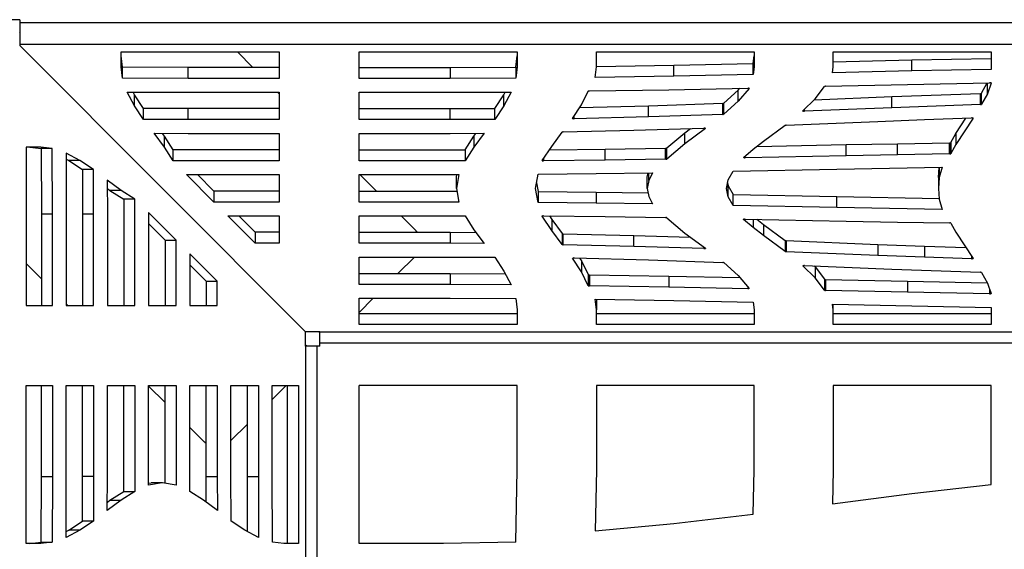
# Model space of a CAD drawing. Units: millimetres. Extents: x 225 to 4227, y 102 to 3071.
# Drawn here: x 739 to 1003, y 2097 to 2239 of the extents above; entities that cross this region are included whole.
import ezdxf

# ---------------------------------------------------------------- set-up
doc = ezdxf.new("R2010")
doc.units = ezdxf.units.MM
doc.layers.get('0').update_dxf_attribs({"lineweight": 20, "true_color": 0x8faf8f})

msp = doc.modelspace()

# ---------------------------------------------------------------- linework, layer by layer
at = {"color": 178, "lineweight": -3, "true_color": 0x050548}
for p, q in [((739.3023, 2238.5829), (732.5495, 2238.5829)), ((739.3023, 2238.5829), (739.3023, 2237.8329)), ((739.3023, 2237.8329), (1266.299, 2237.8329)), ((739.3023, 2237.8329), (739.3023, 2231.924)), ((739.3022, 2231.6533), (815.8351, 2155.1203)), ((739.3023, 2231.924), (739.3023, 2231.6534)), ((1266.299, 2231.924), (739.3023, 2231.924)), ((739.3023, 2231.6534), (815.8352, 2155.1204)), ((766.4987, 2225.9703), (766.4987, 2229.956)), ((766.4987, 2229.956), (808.7612, 2229.956)), ((808.7612, 2229.956), (808.7612, 2222.8643)), ((830.1496, 2222.8643), (830.1496, 2229.956)), ((830.1496, 2229.956), (872.4087, 2229.956)), ((872.4087, 2229.956), (872.4087, 2225.9703)), ((893.6548, 2225.9668), (893.6548, 2229.956)), ((893.6548, 2229.956), (935.914, 2229.956)), ((935.914, 2229.956), (935.914, 2225.9703)), ((957.0621, 2225.9668), (957.0621, 2229.956)), ((957.0621, 2229.956), (999.3212, 2229.956)), ((999.3212, 2229.956), (999.3212, 2225.2906)), ((766.8062, 2225.888), (766.4987, 2228.9247)), ((872.1079, 2225.888), (872.4087, 2228.9247)), ((914.3906, 2226.4268), (935.6131, 2226.867)), ((935.6131, 2226.867), (935.914, 2228.9247)), ((935.6131, 2223.9126), (935.6131, 2226.867)), ((957.0621, 2227.3539), (978.0886, 2227.8225)), ((978.0886, 2227.8225), (999.3212, 2228.2451)), ((978.0886, 2224.8681), (978.0886, 2227.8225)), ((766.8062, 2222.9336), (766.4987, 2225.9703)), ((784.3886, 2225.8187), (766.8062, 2225.888)), ((766.8062, 2222.9336), (766.8062, 2225.888)), ((808.7612, 2225.8187), (784.3886, 2225.8187)), ((784.3886, 2222.8643), (784.3886, 2225.8187)), ((830.1496, 2225.8187), (854.5222, 2225.8187)), ((854.5222, 2225.8187), (872.1079, 2225.888)), ((854.5222, 2225.8187), (854.5222, 2222.8643)), ((872.4087, 2225.9703), (872.1079, 2222.9336)), ((872.1079, 2225.888), (872.1079, 2222.9336)), ((893.354, 2223.139), (893.6548, 2225.9668)), ((893.6549, 2226.0982), (914.3906, 2226.4268)), ((914.3906, 2223.4724), (914.3906, 2226.4268)), ((935.914, 2225.9703), (935.6131, 2223.9126)), ((956.8627, 2224.395), (957.0621, 2225.9668)), ((978.0886, 2224.8681), (956.8627, 2224.395)), ((999.3212, 2225.2906), (978.0886, 2224.8681)), ((784.3886, 2222.8643), (766.8062, 2222.9336)), ((808.7612, 2222.8643), (784.3886, 2222.8643)), ((854.5222, 2222.8643), (830.1496, 2222.8643)), ((872.1079, 2222.9336), (854.5222, 2222.8643)), ((914.3906, 2223.4724), (893.354, 2223.139)), ((935.6131, 2223.9126), (914.3906, 2223.4724)), ((976.9563, 2221.2691), (998.9123, 2221.7175)), ((996.7491, 2218.9119), (998.2772, 2221.7045)), ((998.2971, 2218.7864), (998.2971, 2221.7049)), ((999.3246, 2221.6494), (998.2971, 2218.7864)), ((999.1894, 2221.7046), (999.1894, 2221.7034)), ((999.3043, 2221.6752), (999.3077, 2221.6752)), ((999.3246, 2221.6565), (999.3246, 2221.6494)), ((770.007, 2215.576), (768.0805, 2219.2454)), ((768.0805, 2219.2454), (784.3751, 2219.1926)), ((770.007, 2218.5304), (769.6343, 2219.2404)), ((784.3751, 2219.1926), (808.7612, 2219.1926)), ((808.7612, 2219.1926), (808.7612, 2211.8549)), ((830.1496, 2211.8549), (830.1496, 2219.1926)), ((830.1496, 2219.1926), (854.5323, 2219.1926)), ((854.5323, 2219.1926), (870.8303, 2219.2454)), ((870.8303, 2219.2454), (868.9037, 2215.576)), ((868.9037, 2218.5304), (869.2765, 2219.2404)), ((889.6294, 2215.8248), (891.4849, 2219.4931)), ((891.7351, 2219.5482), (891.8229, 2219.5518)), ((891.8229, 2219.5518), (913.0556, 2219.8746)), ((913.0556, 2219.8746), (934.1665, 2220.303)), ((927.7751, 2216.2743), (931.5877, 2219.7125)), ((931.5877, 2219.7125), (932.0592, 2220.2603)), ((934.5755, 2220.2291), (931.5877, 2216.758)), ((931.5877, 2216.758), (931.5877, 2219.7125)), ((934.1665, 2220.303), (934.2341, 2220.303)), ((934.491, 2220.2819), (934.491, 2220.2807)), ((934.5755, 2220.2291), (934.5755, 2220.2515)), ((952.2119, 2217.44), (954.6826, 2220.7127)), ((954.7807, 2220.7503), (954.784, 2220.7503)), ((955.0071, 2220.7702), (976.9563, 2221.2691)), ((772.4406, 2214.861), (770.007, 2218.5304)), ((770.007, 2215.576), (770.007, 2218.5304)), ((866.4668, 2214.861), (868.9037, 2218.5304)), ((868.9037, 2215.576), (868.9037, 2218.5304)), ((931.5877, 2216.758), (927.7751, 2213.3199)), ((948.9064, 2214.2014), (952.2119, 2217.44)), ((951.9529, 2217.1863), (972.7449, 2218.0128)), ((972.7449, 2218.0128), (996.4517, 2218.8532)), ((972.7449, 2215.0583), (972.7449, 2218.0128)), ((996.4517, 2215.8988), (996.4517, 2218.8532)), ((996.5328, 2215.9035), (996.5328, 2218.8579)), ((996.6511, 2218.872), (996.6545, 2218.8732)), ((996.6511, 2215.9176), (996.6511, 2218.872)), ((996.6545, 2215.9188), (996.6545, 2218.8732)), ((996.739, 2215.9458), (996.739, 2218.9002)), ((996.7491, 2215.9575), (996.7491, 2218.9119)), ((998.2971, 2218.7864), (996.7491, 2215.9575)), ((772.4406, 2211.9066), (770.007, 2215.576)), ((784.3886, 2214.8094), (772.4406, 2214.861)), ((772.4406, 2211.9066), (772.4406, 2214.861)), ((808.7612, 2214.8094), (784.3886, 2214.8094)), ((784.3886, 2211.8549), (784.3886, 2214.8094)), ((830.1496, 2214.8094), (854.5222, 2214.8094)), ((854.5222, 2214.8094), (866.4668, 2214.861)), ((854.5222, 2211.8549), (854.5222, 2214.8094)), ((868.9037, 2215.576), (866.4668, 2211.9066)), ((866.4668, 2211.9066), (866.4668, 2214.861)), ((887.2634, 2212.1566), (889.6294, 2215.8248)), ((889.1473, 2215.0775), (907.5869, 2215.5418)), ((907.5869, 2215.5418), (927.4777, 2216.2215)), ((907.5869, 2212.5874), (907.5869, 2215.5418)), ((927.4777, 2213.2671), (927.4777, 2216.2215)), ((927.5487, 2213.2706), (927.5487, 2216.225)), ((927.6737, 2213.2847), (927.6737, 2216.2391)), ((927.7582, 2213.3093), (927.7582, 2216.2637)), ((927.7751, 2213.3199), (927.7751, 2216.2743)), ((948.93, 2214.165), (948.93, 2214.2246)), ((949.0179, 2214.1439), (949.0179, 2214.3107)), ((949.1497, 2214.1298), (949.1497, 2214.4399)), ((949.2714, 2214.1263), (949.2714, 2214.5591)), ((972.7449, 2215.0583), (949.3559, 2214.1287)), ((949.3559, 2214.1287), (949.3559, 2214.6419)), ((996.4517, 2215.8988), (972.7449, 2215.0583)), ((996.6545, 2215.9188), (996.6511, 2215.9176)), ((996.739, 2215.9458), (996.739, 2215.9446)), ((784.3886, 2211.8549), (772.4406, 2211.9066)), ((808.7612, 2211.8549), (784.3886, 2211.8549)), ((854.5222, 2211.8549), (830.1496, 2211.8549)), ((866.4668, 2211.9066), (854.5222, 2211.8549)), ((887.2567, 2212.1491), (887.2567, 2212.1472)), ((887.2837, 2212.1881), (887.2837, 2212.1249)), ((887.3716, 2212.1026), (887.3716, 2212.3243)), ((887.4899, 2212.0897), (887.4899, 2212.5077)), ((887.4933, 2212.0885), (887.4899, 2212.0897)), ((887.4933, 2212.0885), (887.4933, 2212.513)), ((887.6217, 2212.085), (887.6217, 2212.7121)), ((887.6825, 2212.0862), (887.6825, 2212.8064)), ((907.5869, 2212.5874), (887.6825, 2212.0862)), ((927.4777, 2213.2671), (907.5869, 2212.5874)), ((944.455, 2210.4017), (968.9831, 2211.4042)), ((968.9831, 2211.4042), (981.4617, 2211.8878)), ((981.4617, 2211.8878), (994.035, 2212.3362)), ((989.8406, 2208.1502), (992.5515, 2212.2833)), ((994.4778, 2212.2658), (989.8406, 2205.1958)), ((994.2277, 2212.335), (994.2311, 2212.335)), ((994.4778, 2212.2841), (994.4778, 2212.2658)), ((881.6899, 2204.7086), (884.475, 2208.5213)), ((884.5798, 2208.5588), (884.5831, 2208.56)), ((884.7082, 2208.5741), (884.715, 2208.5741)), ((884.7995, 2208.5788), (903.656, 2209.0061)), ((903.656, 2209.0061), (922.3943, 2209.5801)), ((922.8202, 2209.5014), (917.3582, 2205.4212)), ((917.3582, 2208.3756), (918.8242, 2209.4707)), ((922.8202, 2209.5014), (922.8202, 2209.533)), ((922.8303, 2209.5143), (922.8303, 2209.5201)), ((938.4016, 2206.075), (944.1711, 2210.3548)), ((778.0411, 2204.5291), (775.3169, 2208.1985)), ((775.3169, 2208.1985), (784.3717, 2208.1644)), ((778.0411, 2207.4835), (777.5164, 2208.1902)), ((780.3766, 2203.7812), (778.0411, 2207.4835)), ((778.0411, 2204.5291), (778.0411, 2207.4835)), ((784.3717, 2208.1644), (808.7612, 2208.1644)), ((808.7612, 2208.1644), (808.7612, 2200.8268)), ((830.1496, 2200.8268), (830.1496, 2208.1644)), ((830.1496, 2208.1644), (854.5391, 2208.1644)), ((854.5391, 2208.1644), (863.5939, 2208.1985)), ((858.5341, 2203.7812), (860.8663, 2207.4835)), ((863.5939, 2208.1985), (860.8663, 2204.5291)), ((860.8663, 2207.4835), (861.3916, 2208.1902)), ((860.8663, 2207.4835), (860.8663, 2204.5291)), ((912.5148, 2204.2789), (917.3582, 2208.3756)), ((917.3582, 2205.4212), (917.3582, 2208.3756)), ((935.6131, 2203.9269), (938.4016, 2206.075)), ((988.5021, 2205.7169), (989.8406, 2208.1502)), ((989.8406, 2208.1502), (989.8406, 2205.1958)), ((740.9996, 2204.4569), (740.9996, 2162.1944)), ((744.9853, 2204.4569), (740.9996, 2204.4569)), ((742.0309, 2204.4569), (745.0676, 2204.1493)), ((748.022, 2204.1493), (744.9853, 2204.4569)), ((745.0676, 2204.1493), (745.1368, 2186.567)), ((748.022, 2204.1493), (745.0676, 2204.1493)), ((748.0912, 2186.567), (748.022, 2204.1493)), ((780.3766, 2200.8268), (778.0411, 2204.5291)), ((808.7612, 2203.7812), (780.3766, 2203.7812)), ((780.3766, 2200.8268), (780.3766, 2203.7812)), ((830.1496, 2203.7812), (858.5341, 2203.7812)), ((860.8663, 2204.5291), (858.5341, 2200.8268)), ((858.5341, 2203.7812), (858.5341, 2200.8268)), ((879.1144, 2200.8972), (881.6899, 2204.7086)), ((881.075, 2203.7986), (896.0005, 2203.9761)), ((896.0005, 2203.9761), (912.1802, 2204.2261)), ((896.0005, 2201.0216), (896.0005, 2203.9761)), ((912.1802, 2201.2717), (912.1802, 2204.2261)), ((912.2545, 2201.274), (912.2545, 2204.2284)), ((912.4134, 2201.2904), (912.4134, 2204.2449)), ((912.4911, 2201.3104), (912.4911, 2204.2648)), ((917.3582, 2205.4212), (912.5148, 2201.3245)), ((912.5148, 2201.3245), (912.5148, 2204.2789)), ((933.0377, 2201.7612), (935.6131, 2203.9269)), ((936.6195, 2204.7021), (960.5468, 2205.1757)), ((960.5468, 2205.1757), (974.2524, 2205.4269)), ((960.5468, 2202.2213), (960.5468, 2205.1757)), ((974.2524, 2205.4269), (988.1641, 2205.6593)), ((974.2524, 2202.4725), (974.2524, 2205.4269)), ((988.1641, 2202.7049), (988.1641, 2205.6593)), ((988.2689, 2205.6629), (988.2689, 2202.7084)), ((988.3939, 2205.6769), (988.3939, 2202.7225)), ((988.4852, 2205.7016), (988.4852, 2202.7472)), ((988.5021, 2205.7169), (988.5021, 2202.7624)), ((989.8406, 2205.1958), (988.5021, 2202.7624)), ((751.7102, 2202.8751), (751.763, 2186.5805)), ((755.3796, 2200.9485), (751.7102, 2202.8751)), ((751.7152, 2201.3213), (752.4252, 2200.9485)), ((752.4252, 2200.9485), (756.0946, 2198.515)), ((755.3796, 2200.9485), (752.4252, 2200.9485)), ((759.049, 2198.515), (755.3796, 2200.9485)), ((808.7612, 2200.8268), (780.3766, 2200.8268)), ((858.5341, 2200.8268), (830.1496, 2200.8268)), ((879.128, 2200.9172), (879.128, 2200.869)), ((879.2158, 2201.0473), (879.2158, 2200.8432)), ((879.3409, 2201.2323), (879.3409, 2200.8303)), ((879.4761, 2201.4324), (879.4761, 2200.8256)), ((879.5099, 2200.8256), (879.4761, 2200.8256)), ((879.5099, 2201.4824), (879.5099, 2200.8256)), ((896.0005, 2201.0216), (879.5099, 2200.8256)), ((912.1802, 2201.2717), (896.0005, 2201.0216)), ((933.0512, 2201.7271), (933.0512, 2201.7725)), ((933.1188, 2201.706), (933.1188, 2201.8294)), ((933.1221, 2201.7048), (933.1221, 2201.8322)), ((933.2675, 2201.6884), (933.2675, 2201.9544)), ((933.3959, 2201.6837), (933.3959, 2202.0624)), ((960.5468, 2202.2213), (933.4432, 2201.6849)), ((933.4432, 2201.6849), (933.4432, 2202.1022)), ((974.2524, 2202.4725), (960.5468, 2202.2213)), ((988.1641, 2202.7049), (974.2524, 2202.4725)), ((756.0946, 2198.515), (756.1462, 2186.567)), ((759.049, 2198.515), (756.0946, 2198.515)), ((759.1006, 2186.567), (759.049, 2198.515)), ((928.9142, 2195.7793), (930.2222, 2198.0389)), ((930.2222, 2198.0389), (957.9679, 2198.5883)), ((957.9679, 2198.5883), (986.2038, 2199.1165)), ((985.1931, 2196.4307), (985.3873, 2199.1012)), ((986.2038, 2199.1165), (985.4027, 2196.3592)), ((985.4027, 2199.1015), (985.4027, 2196.3592)), ((762.7571, 2195.6387), (762.7912, 2186.5839)), ((766.4265, 2192.9145), (762.7571, 2195.6387)), ((783.9503, 2197.155), (791.3067, 2189.7986)), ((783.9503, 2197.155), (808.7612, 2197.155)), ((786.9047, 2197.155), (791.3067, 2192.753)), ((808.7612, 2197.155), (808.7612, 2189.7986)), ((830.1496, 2189.7986), (830.1496, 2197.155)), ((830.1496, 2197.155), (856.8306, 2197.155)), ((856.2256, 2196.433), (856.3445, 2197.155)), ((856.8306, 2197.155), (856.2256, 2193.4786)), ((856.2256, 2193.4786), (856.2256, 2196.433)), ((877.3704, 2193.4762), (878.0802, 2197.2478)), ((878.0802, 2197.2478), (893.6278, 2197.4227)), ((893.6278, 2197.4227), (908.6617, 2197.6504)), ((907.2556, 2196.433), (907.4878, 2197.6326)), ((907.2556, 2193.4786), (907.2556, 2196.433)), ((907.668, 2195.6091), (907.2556, 2193.4786)), ((908.6617, 2197.6504), (907.668, 2195.6091)), ((907.668, 2195.6091), (907.668, 2197.6353)), ((928.5018, 2193.4762), (928.9142, 2195.7793)), ((985.4027, 2196.3592), (985.1931, 2193.4762)), ((985.1932, 2196.4307), (985.1932, 2193.4762)), ((762.7654, 2193.4391), (763.4721, 2192.9145)), ((763.4721, 2192.9145), (767.1744, 2190.579)), ((766.4265, 2192.9145), (763.4721, 2192.9145)), ((770.1288, 2190.579), (766.4265, 2192.9145)), ((808.7612, 2192.753), (791.3067, 2192.753)), ((791.3067, 2192.753), (791.3067, 2189.7986)), ((830.1496, 2192.753), (856.3443, 2192.753)), ((856.2256, 2193.4786), (856.2256, 2193.4739)), ((856.2256, 2193.4739), (856.8306, 2189.7986)), ((878.0802, 2189.7059), (877.3704, 2193.4762)), ((877.6485, 2194.9537), (878.0802, 2192.6603)), ((878.0802, 2192.6603), (893.6278, 2192.4854)), ((878.0802, 2192.6603), (878.0802, 2189.7059)), ((907.2556, 2193.4786), (907.2556, 2193.4739)), ((907.2556, 2193.4739), (907.668, 2191.3434)), ((928.9142, 2191.1744), (928.5018, 2193.4762)), ((928.7664, 2194.9538), (928.9142, 2194.1288)), ((928.9142, 2194.1288), (930.2222, 2191.8691)), ((928.9142, 2191.1744), (928.9142, 2194.1288)), ((985.1931, 2193.4762), (985.4027, 2190.5933)), ((767.1744, 2190.579), (767.1744, 2162.1944)), ((770.1288, 2190.579), (767.1744, 2190.579)), ((770.1288, 2162.1944), (770.1288, 2190.579)), ((893.6278, 2192.4854), (907.4876, 2192.2755)), ((893.6278, 2192.4854), (893.6278, 2189.531)), ((907.668, 2191.3434), (908.6617, 2189.3033)), ((930.2222, 2188.9147), (928.9142, 2191.1744)), ((930.2222, 2191.8691), (957.9679, 2191.3198)), ((930.2222, 2188.9147), (930.2222, 2191.8691)), ((957.9679, 2191.3198), (985.3873, 2190.8057)), ((957.9679, 2188.3654), (957.9679, 2191.3198)), ((985.4027, 2190.5933), (986.2038, 2187.836)), ((808.7612, 2189.7986), (791.3067, 2189.7986)), ((856.8306, 2189.7986), (830.1496, 2189.7986)), ((893.6278, 2189.531), (878.0802, 2189.7059)), ((908.6617, 2189.3033), (893.6278, 2189.531)), ((957.9679, 2188.3654), (930.2222, 2188.9147)), ((986.2038, 2187.836), (957.9679, 2188.3654)), ((745.1368, 2186.567), (745.1368, 2162.1944)), ((748.0912, 2186.567), (745.1368, 2186.567)), ((748.0912, 2162.1944), (748.0912, 2186.567)), ((751.763, 2186.5805), (751.763, 2162.1944)), ((756.1462, 2186.567), (756.1462, 2162.1944)), ((759.1006, 2186.567), (756.1462, 2186.567)), ((759.1006, 2162.1944), (759.1006, 2186.567)), ((762.7912, 2186.5839), (762.7912, 2162.1944)), ((773.8005, 2187.0053), (781.157, 2179.6489)), ((773.8005, 2187.0053), (773.8005, 2162.1944)), ((794.9785, 2186.1269), (802.3161, 2178.7892)), ((794.9785, 2186.1269), (808.7612, 2186.1269)), ((797.9329, 2186.1269), (802.3161, 2181.7437)), ((808.7612, 2186.1269), (808.7612, 2178.7892)), ((830.1496, 2178.7892), (830.1496, 2186.1269)), ((830.1496, 2186.1269), (858.5341, 2186.1269)), ((858.5341, 2186.1269), (860.8663, 2182.4246)), ((879.1111, 2186.0674), (879.1111, 2186.0658)), ((879.1144, 2186.0739), (879.1144, 2186.0564)), ((881.6899, 2182.245), (879.1144, 2186.0564)), ((879.4761, 2186.128), (879.5099, 2186.128)), ((879.5099, 2186.128), (896.0005, 2185.932)), ((881.075, 2186.1094), (881.6899, 2185.1994)), ((881.6899, 2185.1994), (884.475, 2181.3856)), ((881.6899, 2185.1994), (881.6899, 2182.245)), ((896.0005, 2185.932), (912.1802, 2185.682)), ((912.5148, 2185.6292), (917.3582, 2181.5325)), ((933.0309, 2185.2019), (933.0309, 2185.2095)), ((933.0377, 2185.1913), (933.0377, 2185.2175)), ((935.6131, 2183.0268), (933.0377, 2185.1913)), ((933.1188, 2185.2477), (933.1221, 2185.2477)), ((933.4432, 2185.2688), (960.5468, 2184.7324)), ((935.6131, 2185.2259), (935.6131, 2183.0268)), ((936.6195, 2185.2059), (938.4016, 2183.8331)), ((960.5468, 2184.7324), (974.2524, 2184.4812)), ((778.2025, 2179.6489), (773.8006, 2184.0508)), ((860.8663, 2182.4246), (863.5939, 2178.7552)), ((884.475, 2178.4312), (881.6899, 2182.245)), ((938.4016, 2180.8787), (935.6131, 2183.0268)), ((938.4016, 2183.8331), (944.1711, 2179.5533)), ((938.4016, 2183.8331), (938.4016, 2180.8787)), ((974.2524, 2184.4812), (988.1641, 2184.2487)), ((988.4852, 2184.2065), (988.4852, 2184.2053)), ((988.5021, 2184.1912), (989.8406, 2181.7579)), ((778.2025, 2179.6489), (778.2025, 2162.1944)), ((778.2025, 2179.6489), (781.157, 2179.6489)), ((781.157, 2162.1944), (781.157, 2179.6489)), ((808.7612, 2181.7437), (802.3161, 2181.7437)), ((802.3161, 2181.7437), (802.3161, 2178.7892)), ((830.1496, 2181.7437), (854.5391, 2181.7437)), ((854.5391, 2181.7437), (861.3916, 2181.7179)), ((854.5391, 2181.7437), (854.5391, 2178.7892)), ((884.475, 2181.3856), (884.475, 2178.4312)), ((884.4953, 2181.3727), (884.4953, 2178.4183)), ((884.5798, 2181.3481), (884.5831, 2181.3481)), ((884.5798, 2181.3481), (884.5798, 2178.3937)), ((884.5831, 2181.3481), (884.5831, 2178.3937)), ((884.7082, 2181.334), (884.715, 2181.334)), ((884.7082, 2181.334), (884.7082, 2178.3796)), ((884.715, 2178.3796), (884.715, 2181.334)), ((884.7995, 2181.3293), (903.656, 2180.9008)), ((884.7995, 2178.3749), (884.7995, 2181.3293)), ((903.656, 2180.9008), (918.8245, 2180.4371)), ((903.656, 2177.9464), (903.656, 2180.9008)), ((917.3582, 2181.5325), (922.8202, 2177.4522)), ((944.1711, 2176.5989), (938.4016, 2180.8787)), ((944.1711, 2179.5533), (944.1711, 2176.5989)), ((944.1846, 2179.5462), (944.1846, 2176.5918)), ((944.2725, 2179.5216), (944.2725, 2176.5672)), ((944.3874, 2179.5087), (944.3874, 2176.5543)), ((944.455, 2179.5052), (968.9831, 2178.5027)), ((944.455, 2179.5052), (944.455, 2176.5507)), ((989.8406, 2181.7579), (994.4778, 2174.6867)), ((808.7612, 2178.7892), (802.3161, 2178.7892)), ((854.5391, 2178.7892), (830.1496, 2178.7892)), ((863.5939, 2178.7552), (854.5391, 2178.7892)), ((884.5831, 2178.3937), (884.5798, 2178.3937)), ((884.715, 2178.3796), (884.7082, 2178.3796)), ((903.656, 2177.9464), (884.7995, 2178.3749)), ((922.3943, 2177.3736), (903.656, 2177.9464)), ((922.3943, 2177.3736), (922.3943, 2177.7704)), ((922.4788, 2177.3724), (922.4788, 2177.7073)), ((922.5971, 2177.3771), (922.5971, 2177.6189)), ((922.739, 2177.3947), (922.739, 2177.5128)), ((922.81, 2177.4135), (922.81, 2177.4598)), ((968.9831, 2178.5027), (981.4617, 2178.0191)), ((968.9831, 2178.5027), (968.9831, 2175.5483)), ((981.4617, 2178.0191), (992.5511, 2177.6246)), ((981.4617, 2178.0191), (981.4617, 2175.0647)), ((784.8287, 2175.9771), (792.1663, 2168.6395)), ((784.8287, 2175.9771), (784.8287, 2162.1944)), ((830.1496, 2167.7611), (830.1496, 2175.0987)), ((830.1496, 2175.0987), (854.5222, 2175.0987)), ((854.5222, 2175.0987), (866.4668, 2175.0471)), ((866.4668, 2175.0471), (868.9037, 2171.3777)), ((887.2634, 2174.8167), (887.2634, 2174.797)), ((889.6294, 2171.1276), (887.2634, 2174.797)), ((887.4899, 2174.8639), (887.4933, 2174.8651)), ((887.6825, 2174.8675), (907.5869, 2174.3662)), ((889.1467, 2174.8306), (889.6294, 2174.0821)), ((907.5869, 2174.3662), (927.4777, 2173.6854)), ((968.9831, 2175.5483), (944.455, 2176.5507)), ((981.4617, 2175.0647), (968.9831, 2175.5483)), ((994.035, 2174.6174), (981.4617, 2175.0647)), ((994.035, 2175.3619), (994.035, 2174.6174)), ((994.0993, 2175.2639), (994.0993, 2174.6163)), ((994.2277, 2175.0681), (994.2277, 2174.6186)), ((994.2311, 2174.6186), (994.2277, 2174.6186)), ((994.2311, 2175.0629), (994.2311, 2174.6186)), ((994.3663, 2174.8568), (994.3663, 2174.6327)), ((994.4508, 2174.7279), (994.4508, 2174.6538)), ((789.2119, 2168.6395), (784.8287, 2173.0227)), ((889.6294, 2174.0821), (891.4849, 2170.415)), ((889.6294, 2174.0821), (889.6294, 2171.1276)), ((927.7751, 2173.6338), (931.5877, 2170.1956)), ((948.9064, 2172.7719), (948.9064, 2172.7522)), ((952.2119, 2169.5124), (948.9064, 2172.7522)), ((949.3559, 2172.825), (972.7449, 2171.8953)), ((951.9518, 2172.7218), (952.2119, 2172.4669)), ((952.2119, 2172.4669), (954.6826, 2169.1954)), ((952.2119, 2172.4669), (952.2119, 2169.5124)), ((972.7449, 2171.8953), (996.4517, 2171.0537)), ((830.1496, 2170.7155), (854.5323, 2170.7155)), ((854.5323, 2170.7155), (869.2765, 2170.6677)), ((854.5323, 2170.7155), (854.5323, 2167.7611)), ((868.9037, 2171.3777), (870.8303, 2167.7083)), ((891.4849, 2167.4606), (889.6294, 2171.1276)), ((891.4849, 2170.415), (891.4849, 2167.4606)), ((891.5052, 2170.3974), (891.5052, 2167.443)), ((891.5762, 2170.3774), (891.5762, 2167.423)), ((891.7351, 2170.3587), (891.7351, 2167.4042)), ((891.8229, 2170.3563), (913.0556, 2170.0335)), ((891.8229, 2170.3563), (891.8229, 2167.4019)), ((913.0556, 2170.0335), (932.0592, 2169.6478)), ((913.0556, 2170.0335), (913.0556, 2167.0791)), ((931.5877, 2170.1956), (934.5755, 2166.7246)), ((954.6826, 2166.241), (952.2119, 2169.5124)), ((954.6826, 2169.1954), (954.6826, 2166.241)), ((954.7029, 2169.1801), (954.7029, 2166.2257)), ((954.7807, 2169.1578), (954.784, 2169.1566)), ((954.7807, 2169.1578), (954.7807, 2166.2034)), ((954.784, 2169.1566), (954.784, 2166.2022)), ((954.9294, 2169.1414), (954.9294, 2166.187)), ((955.0071, 2169.1379), (976.9563, 2168.6378)), ((955.0071, 2169.1379), (955.0071, 2166.1834)), ((996.6511, 2171.0361), (996.6545, 2171.0337)), ((996.739, 2171.0091), (996.739, 2171.0079)), ((996.7491, 2170.9962), (998.2971, 2168.166)), ((789.2119, 2168.6395), (789.2119, 2162.1944)), ((789.2119, 2168.6395), (792.1663, 2168.6395)), ((792.1663, 2162.1944), (792.1663, 2168.6395)), ((854.5323, 2167.7611), (830.1496, 2167.7611)), ((870.8303, 2167.7083), (854.5323, 2167.7611)), ((913.0556, 2167.0791), (891.8229, 2167.4019)), ((934.1665, 2166.6506), (913.0556, 2167.0791)), ((934.1665, 2167.1997), (934.1665, 2166.6506)), ((934.2341, 2166.6506), (934.1665, 2166.6506)), ((934.2341, 2167.1212), (934.2341, 2166.6506)), ((934.3288, 2167.0112), (934.3288, 2166.653)), ((934.491, 2166.8227), (934.491, 2166.6718)), ((934.491, 2166.6718), (934.491, 2166.6706)), ((934.5586, 2166.7442), (934.5586, 2166.6917)), ((934.562, 2166.7403), (934.562, 2166.6929)), ((976.9563, 2168.6378), (998.2766, 2168.2035)), ((976.9563, 2168.6378), (976.9563, 2165.6834)), ((998.2971, 2168.166), (999.3246, 2165.3042)), ((998.9123, 2166.4527), (998.9123, 2165.2362)), ((998.9596, 2166.321), (998.9596, 2165.235)), ((830.1496, 2157.0617), (830.1496, 2164.0893)), ((830.1496, 2164.0893), (854.5222, 2164.0893)), ((854.5222, 2164.0893), (872.1079, 2164.0189)), ((872.1079, 2164.0189), (872.4087, 2160.9834)), ((893.6548, 2160.9869), (893.354, 2163.8146)), ((893.354, 2163.8146), (914.3906, 2163.4813)), ((893.6548, 2163.8099), (893.6548, 2160.9869)), ((954.784, 2166.2022), (954.7807, 2166.2034)), ((976.9563, 2165.6834), (955.0071, 2166.1834)), ((998.9123, 2165.2362), (976.9563, 2165.6834)), ((999.0914, 2165.9538), (999.0914, 2165.2397)), ((999.1894, 2165.6808), (999.1894, 2165.2502)), ((999.1894, 2165.2502), (999.1894, 2165.2491)), ((999.3043, 2165.3607), (999.3043, 2165.2772)), ((999.3077, 2165.3513), (999.3077, 2165.2784)), ((999.3246, 2165.3042), (999.3246, 2165.296)), ((740.9996, 2162.1944), (748.0912, 2162.1944)), ((751.763, 2162.1944), (759.1006, 2162.1944)), ((762.7912, 2162.1944), (770.1288, 2162.1944)), ((773.8005, 2162.1944), (781.157, 2162.1944)), ((784.8287, 2162.1944), (792.1663, 2162.1944)), ((872.4087, 2160.9834), (872.4087, 2157.0617)), ((893.6548, 2157.0617), (893.6548, 2160.9869)), ((914.3906, 2163.4813), (935.6131, 2163.0399)), ((935.6131, 2163.0399), (935.914, 2160.9834)), ((935.914, 2160.9834), (935.914, 2157.0617)), ((957.0621, 2160.9869), (956.8627, 2162.5586)), ((956.8627, 2162.5586), (978.0886, 2162.0856)), ((957.0621, 2160.9869), (957.0621, 2162.5542)), ((957.0621, 2157.0617), (957.0621, 2160.9869)), ((978.0886, 2162.0856), (999.3212, 2161.6618)), ((999.3212, 2161.6618), (999.3212, 2157.0617)), ((830.1496, 2160.0161), (872.4087, 2160.0161)), ((893.6548, 2160.0161), (935.914, 2160.0161)), ((957.0621, 2160.0161), (999.3212, 2160.0161)), ((872.4087, 2157.0617), (830.1496, 2157.0617)), ((935.914, 2157.0617), (893.6548, 2157.0617)), ((999.3212, 2157.0617), (957.0621, 2157.0617)), ((815.8351, 2151.2797), (815.8351, 2155.1203)), ((819.6759, 2155.1204), (815.8352, 2155.1204)), ((819.6759, 2155.1204), (819.6759, 2155.0937)), ((819.6759, 2155.0937), (1266.299, 2155.0937)), ((819.6759, 2152.1393), (819.6759, 2155.0937)), ((815.8619, 2151.2797), (815.8351, 2151.2797)), ((815.8619, 1704.6566), (815.8619, 2151.2797)), ((818.8163, 2151.2797), (815.8619, 2151.2797)), ((819.6759, 2151.2797), (818.8163, 2151.2797)), ((818.8163, 2151.2797), (818.8163, 1704.6566)), ((819.6759, 2151.2797), (819.6759, 2152.1393)), ((819.6759, 2152.1393), (1266.299, 2152.1393)), ((740.9996, 2140.806), (748.0912, 2140.806)), ((740.9996, 2098.5469), (740.9996, 2140.806)), ((745.1368, 2116.4334), (745.1368, 2140.806)), ((748.0912, 2140.806), (748.0912, 2116.4334)), ((751.763, 2116.4233), (751.763, 2140.806)), ((751.763, 2140.806), (759.1006, 2140.806)), ((756.1462, 2116.4334), (756.1462, 2140.806)), ((759.1006, 2140.806), (759.1006, 2116.4334)), ((762.7912, 2116.4165), (762.7912, 2140.806)), ((762.7912, 2140.806), (770.1288, 2140.806)), ((767.1744, 2112.4214), (767.1744, 2140.806)), ((770.1288, 2140.806), (770.1288, 2112.4214)), ((773.8005, 2140.806), (781.157, 2140.806)), ((773.8005, 2114.1249), (773.8005, 2140.806)), ((778.2025, 2114.6113), (778.2025, 2140.806)), ((781.157, 2140.806), (781.157, 2114.1249)), ((784.8287, 2112.4214), (784.8287, 2140.806)), ((784.8287, 2140.806), (792.1663, 2140.806)), ((789.2119, 2116.4165), (789.2119, 2140.806)), ((792.1663, 2140.806), (792.1663, 2116.4165)), ((795.8569, 2116.4334), (795.8569, 2140.806)), ((795.8569, 2140.806), (803.1945, 2140.806)), ((800.2401, 2116.4233), (800.2401, 2140.806)), ((803.1945, 2140.806), (803.1945, 2116.4233)), ((806.8662, 2140.806), (813.8938, 2140.806)), ((806.8662, 2116.4334), (806.8662, 2140.806)), ((810.9394, 2098.5469), (810.9394, 2140.806)), ((813.8938, 2140.806), (813.8938, 2098.5469)), ((872.4087, 2140.806), (830.1496, 2140.806)), ((830.1496, 2098.5469), (830.1496, 2140.806)), ((872.4087, 2118.2222), (872.4087, 2140.806)), ((935.914, 2140.806), (893.6548, 2140.806)), ((893.6548, 2140.806), (893.6548, 2118.2019)), ((935.914, 2118.2222), (935.914, 2140.806)), ((999.3212, 2140.806), (957.0621, 2140.806)), ((957.0621, 2140.806), (957.0621, 2118.2019)), ((999.3212, 2114.315), (999.3212, 2140.806)), ((745.0676, 2098.8477), (745.1368, 2116.4334)), ((745.1368, 2116.4334), (748.0912, 2116.4334)), ((748.0912, 2116.4334), (748.022, 2098.8477)), ((751.7102, 2100.1253), (751.763, 2116.4233)), ((756.0946, 2104.4888), (756.1462, 2116.4334)), ((759.1006, 2116.4334), (756.1462, 2116.4334)), ((759.1006, 2116.4334), (759.049, 2104.4888)), ((762.7571, 2107.3617), (762.7912, 2116.4165)), ((789.2377, 2109.564), (789.2119, 2116.4165)), ((789.2119, 2116.4165), (792.1663, 2116.4165)), ((792.1663, 2116.4165), (792.2004, 2107.3617)), ((795.9085, 2104.4888), (795.8569, 2116.4334)), ((800.2879, 2101.6791), (800.2401, 2116.4233)), ((800.2401, 2116.4233), (803.1945, 2116.4233)), ((803.1945, 2116.4233), (803.2473, 2100.1253)), ((806.9367, 2098.8477), (806.8662, 2116.4334)), ((872.0758, 2098.8797), (872.4087, 2118.2222)), ((893.6548, 2118.2019), (893.354, 2101.9174)), ((935.6131, 2106.3789), (935.914, 2118.2222)), ((957.0621, 2118.2019), (956.8627, 2109.1505)), ((777.477, 2114.7299), (773.8005, 2114.1249)), ((773.8006, 2114.6111), (774.5226, 2114.7299)), ((777.477, 2114.7299), (774.5226, 2114.7299)), ((777.4817, 2114.7299), (777.477, 2114.7299)), ((781.157, 2114.1249), (777.4817, 2114.7299)), ((978.0886, 2111.8747), (999.3212, 2114.315)), ((763.4721, 2110.0893), (767.1744, 2112.4214)), ((770.1288, 2112.4214), (766.4265, 2110.0893)), ((767.1744, 2112.4214), (770.1288, 2112.4214)), ((788.531, 2110.0893), (784.8287, 2112.4214)), ((956.8627, 2109.1505), (978.0886, 2111.8747)), ((766.4265, 2110.0893), (762.7571, 2107.3617)), ((762.7654, 2109.564), (763.4721, 2110.0893)), ((763.4721, 2110.0893), (766.4265, 2110.0893)), ((792.2004, 2107.3617), (788.531, 2110.0893)), ((914.3906, 2103.8372), (935.6131, 2106.3789)), ((752.4252, 2102.0519), (756.0946, 2104.4888)), ((759.049, 2104.4888), (755.3796, 2102.0519)), ((759.049, 2104.4888), (756.0946, 2104.4888)), ((799.5779, 2102.0519), (795.9085, 2104.4888)), ((893.354, 2101.9174), (914.3906, 2103.8372)), ((755.3796, 2102.0519), (751.7102, 2100.1253)), ((751.7152, 2101.6791), (752.4252, 2102.0519)), ((755.3796, 2102.0519), (752.4252, 2102.0519)), ((803.2473, 2100.1253), (799.5779, 2102.0519)), ((744.9853, 2098.5469), (740.9996, 2098.5469)), ((742.0309, 2098.5469), (745.0676, 2098.8477)), ((748.022, 2098.8477), (744.9853, 2098.5469)), ((745.0676, 2098.8477), (748.022, 2098.8477)), ((809.9722, 2098.5469), (806.9367, 2098.8477)), ((813.8938, 2098.5469), (809.9722, 2098.5469)), ((852.7334, 2098.5469), (830.1496, 2098.5469)), ((872.0758, 2098.8797), (852.7334, 2098.5469))]:
    msp.add_line(p, q, dxfattribs=at)
at = {"color": 118, "lineweight": -3, "true_color": 0x054826}
for p, q in [((739.3029, 2235.1882), (739.2482, 2235.2429)), ((819.6759, 2154.8152), (819.3707, 2155.1204)), ((816.1404, 2151.2797), (815.8351, 2151.5849))]:
    msp.add_line(p, q, dxfattribs=at)
at = {"color": 98, "lineweight": -3, "true_color": 0x054805}
for p, q in [((801.7048, 2225.8193), (797.5675, 2229.9566)), ((808.7617, 2218.7624), (808.331, 2219.1931)), ((834.7707, 2192.7534), (830.3686, 2197.1555)), ((845.1456, 2182.3785), (841.3969, 2186.1273)), ((840.554, 2170.7158), (844.9372, 2175.099)), ((741.0001, 2173.3869), (745.1374, 2169.2497)), ((830.1499, 2160.3117), (833.9278, 2164.0896)), ((751.7635, 2162.6235), (752.1921, 2162.1949)), ((773.801, 2140.586), (778.2029, 2136.1841)), ((806.8666, 2137.0284), (810.6445, 2140.8063)), ((784.8291, 2129.5579), (788.5771, 2125.81)), ((795.8572, 2126.019), (800.2404, 2130.4022))]:
    msp.add_line(p, q, dxfattribs=at)
for centre, start, end in [((841.6101, 2178.843), 35.473815, 45), ((792.1126, 2129.3455), 225, 234.527415)]:
    msp.add_arc(centre, 5, start, end, dxfattribs=at)
at = {"color": 178, "lineweight": -3, "true_color": 0x050548, "extrusion": (0, 0, -1)}
for centre, major_axis, ratio, start_param, end_param in [((998.8741, 2221.6254), (-0.5542, 0), 0.17364818, 1.97378847, 2.17613611), ((998.9618, 2221.6562), (-0.3628, 0), 0.17364818, 2.8351646, 3.13802722), ((891.8973, 2219.4824), (-0.4245, 0), 0.17364818, 0.39353741, 0.71305124), ((891.8312, 2219.4917), (-0.3397, 0), 0.17364818, 0.72163697, 1.28374622), ((934.2173, 2220.2239), (-0.4559, 0), 0.17364818, 1.60766341, 1.81772335), ((934.2666, 2220.2414), (-0.3157, 0), 0.17364818, 2.78101555, 3.15282536), ((949.3333, 2214.1911), (-0.4303, 0), 0.17364818, 5.92676847, 6.27989515), ((949.2198, 2214.1752), (-0.2707, 0), 0.17364818, 4.97417004, 5.55391789), ((996.4071, 2215.9573), (-0.3346, 0), 0.17364818, 3.89530125, 4.3273292), ((887.6069, 2212.1484), (-0.3503, 0), 0.17364818, 5.88721945, 6.26415871), ((887.5687, 2212.1424), (-0.3022, 0), 0.17364818, 5.42275653, 5.94351366), ((887.5819, 2212.1379), (-0.2925, 0), 0.17364818, 5.03237234, 5.51473245), ((887.6158, 2212.1509), (-0.3795, 0), 0.17364818, 4.69683147, 5.04115024), ((927.3988, 2213.3298), (-0.3782, 0), 0.17364818, 3.45831969, 3.8986871), ((927.6147, 2213.3219), (-0.1608, 0), 0.17364818, 3.21497411, 3.6101049), ((994.0172, 2212.2465), (-0.5528, 0), 0.17364818, 1.96810989, 2.25432177), ((994.1337, 2212.2772), (-0.3427, 0), 0.17364818, 2.3167745, 2.75243548), ((994.1233, 2212.2747), (-0.3579, 0), 0.17364818, 2.7262704, 3.13472824), ((884.79, 2208.5197), (-0.3082, 0), 0.17364818, 0.29697747, 0.82022116), ((884.8591, 2208.5099), (-0.3993, 0), 0.17364818, 0.80759948, 1.18314387), ((922.4823, 2209.522), (-0.3345, 0), 0.17364818, 1.56019683, 1.92095237), ((922.5829, 2209.5136), (-0.2474, 0), 0.17364818, 3.12487008, 3.42937065), ((944.236, 2210.3549), (-0.065, 0), 0.17364818, 6.26957614, 6.94029558), ((944.5143, 2210.3434), (-0.3462, 0), 0.17364818, 0.31080055, 0.79781445), ((944.6322, 2210.3118), (-0.5605, 0), 0.17364818, 0.87407771, 1.11890529), ((879.6318, 2201.003), (-0.5203, -0.1184), 0.16292922, 6.06476592, 6.32026135), ((912.1744, 2201.3139), (-0.2431, 0), 0.17364818, 4.37647136, 4.6885996), ((912.3088, 2201.3273), (-0.2067, 0), 0.17364818, 3.21949551, 3.63127802), ((933.346, 2201.7417), (-0.3066, 0), 0.17364818, 5.5470611, 6.0051125), ((933.4007, 2201.7515), (-0.3872, 0), 0.17364818, 5.06370902, 5.51545337), ((988.1675, 2202.7506), (-0.2633, 0), 0.17364818, 4.3171395, 4.72526954), ((879.3776, 2186.0672), (-0.2667, 0), 0.17364818, 6.25439892, 6.64226905), ((879.4458, 2186.0682), (-0.3297, 0), 0.17364818, 0.26864023, 0.79877615), ((879.5141, 2186.0586), (-0.417, 0), 0.17364818, 0.77395986, 1.14255768), ((912.1744, 2185.6398), (-0.2429, 0), 0.17364818, 1.59444284, 1.90685681), ((912.3087, 2185.6264), (-0.2067, 0), 0.17364818, 2.65192206, 3.06367503), ((933.3795, 2185.2105), (-0.3347, 0), 0.17364818, 0.6937168, 1.22954892), ((988.1675, 2184.203), (-0.2633, 0), 0.17364818, 1.55790964, 1.96605193), ((988.1157, 2184.1827), (-0.3941, 0), 0.17364818, 2.3544861, 2.78602425), ((988.1568, 2184.1861), (-0.3466, 0), 0.17364818, 2.81638075, 3.05601378), ((884.8548, 2178.4388), (-0.3784, 0), 0.17364818, 5.52620478, 5.96634435), ((884.8593, 2178.4438), (-0.3996, 0), 0.17364818, 5.10019208, 5.47543518), ((922.5487, 2177.4392), (-0.2816, 0), 0.17364818, 2.87243433, 3.13969555), ((887.5687, 2174.8112), (-0.3023, 0), 0.17364818, 0.33974664, 0.86035378), ((887.582, 2174.8157), (-0.2927, 0), 0.17364818, 0.76860165, 1.25066418), ((887.6157, 2174.8028), (-0.3792, 0), 0.17364818, 1.24190017, 1.58648873), ((944.236, 2176.5987), (-0.065, 0), 0.17364818, 5.62606982, 6.29679968), ((994.0173, 2174.7071), (-0.5525, 0), 0.17364818, 4.02879181, 4.31514715), ((994.1335, 2174.6764), (-0.3429, 0), 0.17364818, 3.53084465, 3.96631598), ((994.1541, 2174.6777), (-0.3271, 0), 0.17364818, 3.14948045, 3.57633375), ((927.4636, 2173.6287), (-0.3081, 0), 0.17364818, 2.32130249, 2.84468418), ((927.6149, 2173.6317), (-0.1607, 0), 0.17364818, 2.6728628, 3.0684288), ((949.3331, 2172.7625), (-0.4301, 0), 0.17364818, 0.00322392, 0.35648308), ((949.2523, 2172.7643), (-0.3514, 0), 0.17364818, 0.41026315, 0.84070693), ((949.2359, 2172.7694), (-0.3187, 0), 0.17364818, 0.81748573, 1.29689491), ((996.3588, 2170.9781), (-0.4436, 0), 0.17364818, 1.97379887, 2.29012061), ((996.546, 2170.9969), (-0.2032, 0), 0.17364818, 2.82369815, 3.16170727), ((891.778, 2167.4584), (-0.287, 0), 0.17364818, 5.49234553, 5.96743643), ((934.2172, 2166.7299), (-0.457, 0), 0.17364818, 4.46570264, 4.67528121), ((934.2312, 2166.7114), (-0.3505, 0), 0.17364818, 3.87734355, 4.43023579), ((934.244, 2166.7104), (-0.3326, 0), 0.17364818, 3.47149806, 3.87513538), ((934.2664, 2166.7122), (-0.3159, 0), 0.17364818, 3.1304767, 3.502053), ((998.8737, 2165.3283), (-0.555, 0), 0.17364818, 4.10719821, 4.30924783), ((998.9779, 2165.2983), (-0.3481, 0), 0.17364818, 3.49669847, 4.05950326), ((999.0362, 2165.2953), (-0.2885, 0), 0.17364818, 3.12760614, 3.48587653)]:
    msp.add_ellipse(centre, major_axis=major_axis, ratio=ratio, start_param=start_param, end_param=end_param, dxfattribs=at)
at = {"color": 178, "lineweight": -3, "true_color": 0x050548}
for centre, major_axis, start_param, end_param in [((996.4071, 2218.9118), (0.3346, 0), 5.09744876, 5.52947671), ((927.3988, 2216.2842), (0.3782, 0), 5.52609086, 5.96645827), ((927.6147, 2216.2764), (0.1608, 0), 5.81467306, 6.20980386), ((912.1744, 2204.2683), (0.2431, 0), 4.73617836, 5.0483066), ((912.3088, 2204.2817), (0.2067, 0), 5.7934999, 6.20528246), ((988.1675, 2205.7051), (0.2633, 0), 4.69950842, 5.10763846), ((884.8548, 2181.3932), (0.3784, 0), 3.45843361, 3.89857318), ((884.8593, 2181.3982), (0.3996, 0), 3.94934278, 4.32458588), ((944.236, 2179.5531), (0.065, 0), 3.12797828, 3.79870814), ((891.778, 2170.4129), (0.287, 0), 3.45734153, 3.93243243)]:
    msp.add_ellipse(centre, major_axis=major_axis, ratio=0.17364818, start_param=start_param, end_param=end_param, dxfattribs=at)
for points, degree in [([(998.9596, 2221.7187), (998.9427, 2221.7187), (998.9224, 2221.7187), (998.9123, 2221.7175)], 3), ([(999.0914, 2221.714), (999.0475, 2221.7163), (999.0035, 2221.7187), (998.9596, 2221.7187)], 3), ([(999.3043, 2221.6752), (999.2807, 2221.687), (999.2435, 2221.6964), (999.1894, 2221.7034)], 3), ([(891.5052, 2219.5107), (891.4917, 2219.506), (891.4849, 2219.4989), (891.4849, 2219.4931)], 3), ([(934.491, 2220.2819), (934.4471, 2220.2901), (934.3964, 2220.296), (934.3288, 2220.3007)], 3), ([(934.5586, 2220.2619), (934.5451, 2220.269), (934.5214, 2220.2748), (934.491, 2220.2807)], 3), ([(934.562, 2220.2608), (934.562, 2220.2615), (934.5609, 2220.2619), (934.5586, 2220.2619)], 3), ([(934.5755, 2220.2291), (934.5823, 2220.2326), (934.5823, 2220.2361), (934.5823, 2220.2408)], 3), ([(954.7029, 2220.7279), (954.6928, 2220.7233), (954.6826, 2220.7186), (954.6826, 2220.7127)], 3), ([(954.7807, 2220.7503), (954.7435, 2220.7444), (954.7198, 2220.7362), (954.7029, 2220.7279)], 3), ([(954.9294, 2220.7667), (954.8719, 2220.762), (954.8246, 2220.7573), (954.784, 2220.7503)], 3), ([(955.0071, 2220.7702), (954.9767, 2220.7679), (954.9497, 2220.7679), (954.9294, 2220.7667)], 3), ([(996.4517, 2218.8532), (996.4821, 2218.8544), (996.5091, 2218.8556), (996.5328, 2218.8579)], 3), ([(996.6545, 2218.8732), (996.6916, 2218.8802), (996.7187, 2218.8896), (996.739, 2218.899)], 3), ([(996.739, 2218.9002), (996.7457, 2218.9037), (996.7491, 2218.9075), (996.7491, 2218.9112)], 3), ([(927.4777, 2216.2215), (927.5047, 2216.2227), (927.525, 2216.2227), (927.5487, 2216.225)], 3), ([(927.5487, 2216.225), (927.596, 2216.2274), (927.6399, 2216.2332), (927.6737, 2216.2391)], 3), ([(948.9064, 2214.2014), (948.903, 2214.1979), (948.903, 2214.1944), (948.903, 2214.1909)], 3), ([(948.93, 2214.165), (948.9503, 2214.1557), (948.9807, 2214.1498), (949.0179, 2214.1439)], 3), ([(949.1497, 2214.1298), (949.1869, 2214.1287), (949.2275, 2214.1263), (949.2714, 2214.1263)], 3), ([(949.2714, 2214.1263), (949.2782, 2214.1263), (949.3255, 2214.1263), (949.3559, 2214.1287)], 3), ([(996.4517, 2215.8988), (996.4821, 2215.9), (996.5091, 2215.9011), (996.5328, 2215.9035)], 3), ([(996.6545, 2215.9188), (996.6916, 2215.9258), (996.7187, 2215.9352), (996.739, 2215.9446)], 3), ([(996.739, 2215.9458), (996.7457, 2215.9493), (996.7491, 2215.953), (996.7491, 2215.9568)], 3), ([(996.7491, 2215.9568), (996.7491, 2215.957), (996.7491, 2215.9573), (996.7491, 2215.9575)], 3), ([(887.2634, 2212.1566), (887.2588, 2212.1541), (887.2564, 2212.1514), (887.2564, 2212.1488)], 3), ([(887.2564, 2212.1488), (887.2564, 2212.1483), (887.2565, 2212.1477), (887.2567, 2212.1472)], 3), ([(887.6217, 2212.085), (887.6352, 2212.0838), (887.6623, 2212.085), (887.6825, 2212.0862)], 3), ([(927.4777, 2213.2671), (927.5047, 2213.2682), (927.525, 2213.2682), (927.5487, 2213.2706)], 3), ([(927.5487, 2213.2706), (927.596, 2213.2729), (927.6399, 2213.2788), (927.6737, 2213.2847)], 3), ([(994.0993, 2212.3374), (994.079, 2212.3374), (994.0553, 2212.3374), (994.035, 2212.3362)], 3), ([(994.2277, 2212.335), (994.1871, 2212.3374), (994.1567, 2212.3374), (994.0993, 2212.3374)], 3), ([(994.4778, 2212.2658), (994.4812, 2212.2681), (994.4812, 2212.2717), (994.4812, 2212.2752)], 3), ([(884.4953, 2208.5353), (884.4817, 2208.5306), (884.4784, 2208.526), (884.475, 2208.5213)], 3), ([(884.7995, 2208.5788), (884.769, 2208.5776), (884.7386, 2208.5764), (884.715, 2208.5741)], 3), ([(922.4788, 2209.5801), (922.4484, 2209.5789), (922.4213, 2209.5801), (922.3943, 2209.5801)], 3), ([(922.739, 2209.5589), (922.6985, 2209.5671), (922.6512, 2209.5718), (922.5971, 2209.5765)], 3), ([(922.81, 2209.5401), (922.7897, 2209.5472), (922.7661, 2209.5542), (922.739, 2209.5589)], 3), ([(922.8311, 2209.5184), (922.8311, 2209.5253), (922.8241, 2209.5323), (922.81, 2209.5401)], 3), ([(922.8303, 2209.5143), (922.8309, 2209.5157), (922.8311, 2209.5171), (922.8311, 2209.5184)], 3), ([(944.455, 2210.4017), (944.4314, 2210.4017), (944.4111, 2210.4006), (944.3874, 2210.3994)], 3), ([(912.2545, 2204.2284), (912.3154, 2204.232), (912.3695, 2204.2367), (912.4134, 2204.2449)], 3), ([(912.4134, 2204.2449), (912.4404, 2204.2496), (912.4675, 2204.2566), (912.4911, 2204.2648)], 3), ([(988.2689, 2205.6629), (988.3162, 2205.6652), (988.3534, 2205.6711), (988.3939, 2205.6769)], 3), ([(988.3939, 2205.6769), (988.4345, 2205.684), (988.4649, 2205.691), (988.4852, 2205.7016)], 3), ([(988.4852, 2205.7016), (988.4953, 2205.7063), (988.4987, 2205.711), (988.5021, 2205.7169)], 3), ([(879.1144, 2200.8972), (879.1111, 2200.8937), (879.1111, 2200.8913), (879.1111, 2200.8878)], 3), ([(879.128, 2200.869), (879.1449, 2200.8596), (879.1753, 2200.8514), (879.2158, 2200.8432)], 3), ([(879.2158, 2200.8432), (879.2496, 2200.8385), (879.2936, 2200.8327), (879.3409, 2200.8303)], 3), ([(879.3409, 2200.8303), (879.3848, 2200.8268), (879.4254, 2200.828), (879.4761, 2200.8256)], 3), ([(912.2545, 2201.274), (912.3154, 2201.2775), (912.3695, 2201.2822), (912.4134, 2201.2904)], 3), ([(912.4134, 2201.2904), (912.4404, 2201.2951), (912.4675, 2201.3022), (912.4911, 2201.3104)], 3), ([(933.0309, 2201.7506), (933.0297, 2201.7491), (933.0291, 2201.7476), (933.0291, 2201.7461)], 3), ([(933.0291, 2201.7461), (933.0291, 2201.7394), (933.0401, 2201.7329), (933.0512, 2201.7271)], 3), ([(933.0377, 2201.7612), (933.0377, 2201.7576), (933.0309, 2201.7541), (933.0309, 2201.7506)], 3), ([(933.1188, 2201.706), (933.1208, 2201.706), (933.1218, 2201.706), (933.1222, 2201.7059), (933.1221, 2201.7055), (933.1221, 2201.7048)], 5), ([(933.2675, 2201.6884), (933.3114, 2201.686), (933.3452, 2201.6837), (933.3959, 2201.6837)], 3), ([(933.3959, 2201.6837), (933.4128, 2201.6837), (933.4297, 2201.6837), (933.4432, 2201.6849)], 3), ([(988.2689, 2202.7084), (988.3162, 2202.7108), (988.3534, 2202.7167), (988.3939, 2202.7225)], 3), ([(988.3939, 2202.7225), (988.4345, 2202.7296), (988.4649, 2202.7366), (988.4852, 2202.7472)], 3), ([(988.4852, 2202.7472), (988.4953, 2202.7519), (988.4987, 2202.7566), (988.5021, 2202.7624)], 3), ([(879.1111, 2186.0658), (879.1111, 2186.0623), (879.1111, 2186.06), (879.1144, 2186.0564)], 3), ([(879.4761, 2186.128), (879.4254, 2186.1257), (879.3848, 2186.1269), (879.3409, 2186.1245)], 3), ([(912.4134, 2185.6632), (912.3695, 2185.6714), (912.3154, 2185.6761), (912.2545, 2185.6796)], 3), ([(912.4911, 2185.6432), (912.4675, 2185.6515), (912.4404, 2185.6585), (912.4134, 2185.6632)], 3), ([(933.0512, 2185.2265), (933.0401, 2185.2198), (933.0291, 2185.2131), (933.0291, 2185.2064)], 3), ([(933.0291, 2185.2064), (933.0291, 2185.2049), (933.0297, 2185.2034), (933.0309, 2185.2019)], 3), ([(933.0309, 2185.2019), (933.0309, 2185.1995), (933.0377, 2185.196), (933.0377, 2185.1913)], 3), ([(933.1188, 2185.2477), (933.0884, 2185.2418), (933.0647, 2185.2336), (933.0512, 2185.2265)], 3), ([(933.3959, 2185.27), (933.3452, 2185.27), (933.3114, 2185.2676), (933.2675, 2185.2653)], 3), ([(933.4432, 2185.2688), (933.4297, 2185.27), (933.4128, 2185.27), (933.3959, 2185.27)], 3), ([(988.3939, 2184.2311), (988.3534, 2184.237), (988.3162, 2184.2429), (988.2689, 2184.2452)], 3), ([(884.475, 2181.3856), (884.4784, 2181.3809), (884.4817, 2181.3763), (884.4953, 2181.3727)], 3), ([(884.715, 2181.334), (884.7386, 2181.3316), (884.769, 2181.3305), (884.7995, 2181.3293)], 3), ([(944.1846, 2179.5462), (944.2015, 2179.5357), (944.2319, 2179.5275), (944.2725, 2179.5216)], 3), ([(944.2725, 2179.5216), (944.3063, 2179.5157), (944.3435, 2179.511), (944.3874, 2179.5087)], 3), ([(944.3874, 2179.5087), (944.4111, 2179.5075), (944.4314, 2179.5052), (944.455, 2179.5052)], 3), ([(884.475, 2178.4312), (884.4784, 2178.4265), (884.4817, 2178.4218), (884.4953, 2178.4183)], 3), ([(884.715, 2178.3796), (884.7386, 2178.3772), (884.769, 2178.376), (884.7995, 2178.3749)], 3), ([(922.3943, 2177.3736), (922.4213, 2177.3724), (922.4484, 2177.3748), (922.4788, 2177.3724)], 3), ([(922.4788, 2177.3724), (922.5193, 2177.3724), (922.5633, 2177.3748), (922.5971, 2177.3771)], 3), ([(922.5971, 2177.3771), (922.6512, 2177.3818), (922.6985, 2177.3865), (922.739, 2177.3947)], 3), ([(922.739, 2177.3947), (922.7661, 2177.3994), (922.7897, 2177.4065), (922.81, 2177.4135)], 3), ([(922.81, 2177.4135), (922.8241, 2177.4213), (922.8311, 2177.4275), (922.8311, 2177.4348)], 3), ([(922.8311, 2177.4348), (922.8311, 2177.4363), (922.8309, 2177.4378), (922.8303, 2177.4393)], 3), ([(887.2837, 2174.8287), (887.2668, 2174.8205), (887.2567, 2174.8135), (887.2567, 2174.8052)], 3), ([(887.2567, 2174.8052), (887.2567, 2174.8029), (887.2567, 2174.7994), (887.2634, 2174.797)], 3), ([(887.6825, 2174.8675), (887.6623, 2174.8686), (887.6352, 2174.8698), (887.6217, 2174.8686)], 3), ([(944.1846, 2176.5918), (944.2015, 2176.5813), (944.2319, 2176.573), (944.2725, 2176.5672)], 3), ([(944.2725, 2176.5672), (944.3063, 2176.5613), (944.3435, 2176.5566), (944.3874, 2176.5543)], 3), ([(944.3874, 2176.5543), (944.4111, 2176.5531), (944.4314, 2176.5507), (944.455, 2176.5507)], 3), ([(994.035, 2174.6174), (994.0553, 2174.6163), (994.079, 2174.6163), (994.0993, 2174.6163)], 3), ([(994.0993, 2174.6163), (994.1567, 2174.6163), (994.1871, 2174.6163), (994.2277, 2174.6186)], 3), ([(994.4812, 2174.6773), (994.4812, 2174.6808), (994.4812, 2174.6843), (994.4778, 2174.6867)], 3), ([(927.5487, 2173.6831), (927.525, 2173.6842), (927.5047, 2173.6854), (927.4777, 2173.6854)], 3), ([(927.6737, 2173.6678), (927.6399, 2173.6748), (927.596, 2173.6795), (927.5487, 2173.6831)], 3), ([(948.903, 2172.7628), (948.903, 2172.7593), (948.903, 2172.7557), (948.9064, 2172.7522)], 3), ([(949.2714, 2172.8273), (949.2275, 2172.8273), (949.1869, 2172.825), (949.1497, 2172.8226)], 3), ([(949.3559, 2172.825), (949.3255, 2172.8262), (949.2782, 2172.8273), (949.2714, 2172.8273)], 3), ([(891.4849, 2170.415), (891.4849, 2170.4091), (891.4917, 2170.4021), (891.5052, 2170.3974)], 3), ([(891.5762, 2170.3774), (891.6168, 2170.3692), (891.6708, 2170.3633), (891.7351, 2170.3587)], 3), ([(891.7351, 2170.3587), (891.7621, 2170.3575), (891.7925, 2170.3575), (891.8229, 2170.3563)], 3), ([(954.6826, 2169.1954), (954.6826, 2169.1895), (954.6928, 2169.1848), (954.7029, 2169.1801)], 3), ([(954.7029, 2169.1801), (954.7198, 2169.1719), (954.7435, 2169.1637), (954.7807, 2169.1578)], 3), ([(954.784, 2169.1566), (954.8246, 2169.1508), (954.8719, 2169.1449), (954.9294, 2169.1414)], 3), ([(954.9294, 2169.1414), (954.9497, 2169.1402), (954.9767, 2169.139), (955.0071, 2169.1379)], 3), ([(996.5328, 2171.049), (996.5091, 2171.0513), (996.4821, 2171.0537), (996.4517, 2171.0537)], 3), ([(996.739, 2171.0091), (996.7187, 2171.0196), (996.6916, 2171.0279), (996.6545, 2171.0337)], 3), ([(891.4849, 2167.4606), (891.4849, 2167.4547), (891.4917, 2167.4477), (891.5052, 2167.443)], 3), ([(891.5762, 2167.423), (891.6168, 2167.4148), (891.6708, 2167.4089), (891.7351, 2167.4042)], 3), ([(891.7351, 2167.4042), (891.7621, 2167.4031), (891.7925, 2167.4031), (891.8229, 2167.4019)], 3), ([(934.5586, 2166.6917), (934.5609, 2166.6917), (934.562, 2166.6921), (934.562, 2166.6929)], 3), ([(934.5823, 2166.7128), (934.5823, 2166.7175), (934.5823, 2166.7211), (934.5755, 2166.7246)], 3), ([(954.6826, 2166.241), (954.6826, 2166.2351), (954.6928, 2166.2304), (954.7029, 2166.2257)], 3), ([(954.7029, 2166.2257), (954.7198, 2166.2175), (954.7435, 2166.2093), (954.7807, 2166.2034)], 3), ([(954.784, 2166.2022), (954.8246, 2166.1964), (954.8719, 2166.1905), (954.9294, 2166.187)], 3), ([(954.9294, 2166.187), (954.9497, 2166.1858), (954.9767, 2166.1846), (955.0071, 2166.1834)], 3), ([(998.9123, 2165.2362), (998.9224, 2165.235), (998.9427, 2165.235), (998.9596, 2165.235)], 3), ([(998.9596, 2165.235), (999.0035, 2165.235), (999.0475, 2165.2373), (999.0914, 2165.2397)], 3), ([(999.3043, 2165.2772), (999.3066, 2165.2772), (999.3077, 2165.2776), (999.3077, 2165.2784)], 3)]:
    msp.add_open_spline(points, degree=degree, dxfattribs=at)

doc.saveas('drawing.dxf')
